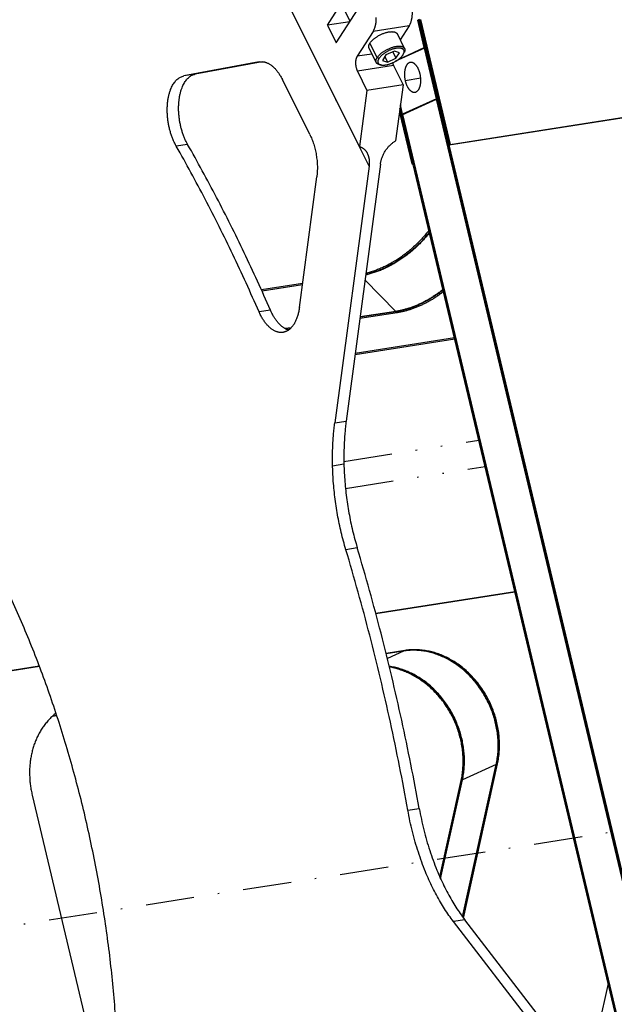
# Model space of a CAD drawing. Extents: x -1065 to 1101, y -576 to 1051.
# Drawn here: x 261 to 305, y 684 to 756 of the extents above; entities that cross this region are included whole.
import ezdxf

# ---------------------------------------------------------------- set-up
doc = ezdxf.new("R2010")
doc.units = 0
doc.header["$LTSCALE"] = 0.25
doc.linetypes.add('DASHDOT', pattern=[56.982895, 28.491447, -14.245724, 0, -14.245724])
doc.linetypes.add('DIVIDE', pattern=[71.228618, 28.491447, -14.245724, 0, -14.245724, 0, -14.245724])
doc.layers.get('0').update_dxf_attribs({"linetype": 'CONTINUOUS'})
doc.layers.add('1', color=7, linetype='CONTINUOUS')

# ---------------------------------------------------------------- blocks, each defined once
blk = doc.blocks.new('AUX__S', base_point=(-520.98, -169.3))
at = {"color": 1}
for p, q in [((-261.61, 134.84), (35.83, 181.37)), ((-261.46, 134.91), (35.98, 181.44)), ((-274.8, 134.59), (-287.68, 160.38)), ((-279.53, 152.46), (-274.82, 159.8)), ((-278.23, 149.86), (-273.52, 157.2)), ((-276.19, 153.04), (-277.25, 155.15)), ((-276.23, 152.97), (-279.53, 152.46)), ((-279.53, 152.46), (-278.23, 149.86)), ((-267.48, 152.38), (-268.81, 150.31)), ((-266, 153.31), (-266.23, 153.21)), ((-266.23, 153.21), (-265.98, 153.24)), ((-265.27, 149.16), (-266.23, 153.21)), ((-266.17, 153.15), (-266.02, 153.21)), ((-266.17, 153.15), (-225.08, -19.61)), ((-266.02, 153.21), (-265.98, 153.22)), ((-266.02, 153.21), (-224.93, -19.54)), ((-265.98, 153.23), (-261.61, 134.84)), ((-265.83, 153.3), (-261.46, 134.91)), ((-272.79, 151.55), (-275.15, 147.88)), ((-268.17, 149.04), (-269.23, 151.17)), ((-272.33, 146.96), (-273.39, 149.09)), ((-270.91, 148.08), (-271.42, 147.28)), ((-271.07, 147.83), (-270.68, 147.04)), ((-269.66, 148.63), (-270.91, 148.08)), ((-269.89, 148.53), (-269.43, 147.6)), ((-268.92, 148.39), (-269.66, 148.63)), ((-265.25, 149.08), (-269.49, 147.16)), ((-269.43, 147.6), (-268.92, 148.39)), ((-269.07, 147.43), (-265.27, 149.16)), ((-268.31, 148.27), (-268.21, 148.47)), ((-265.27, 149.16), (-265.22, 149.17)), ((-265.21, 149.09), (-265.25, 149.08)), ((-263.48, 141.64), (-265.25, 149.08)), ((-289.54, 147.06), (-300.64, 144.99)), ((-289.11, 147.09), (-298.97, 145.25)), ((-289.54, 147.06), (-289.48, 147.07)), ((-271.63, 146.61), (-271.85, 146.65)), ((-271.42, 147.28), (-270.68, 147.04)), ((-270.68, 147.04), (-269.43, 147.6)), ((-269.78, 146.51), (-268.38, 143.7)), ((-275.1, 145.68), (-273.7, 142.87)), ((-282.12, 136.4), (-286.15, 144.47)), ((-268.38, 143.7), (-273.7, 142.87)), ((-268.38, 143.7), (-269.48, 135.43)), ((-273.7, 142.87), (-274.8, 134.59)), ((-232.73, -10.98), (-268.79, 140.64)), ((-268.45, 139.39), (-268.77, 140.76)), ((-263.48, 141.64), (-268.45, 139.39)), ((-268.43, 139.31), (-263.46, 141.57)), ((-263.48, 141.64), (-263.44, 141.65)), ((-227.87, -8.06), (-263.46, 141.57)), ((-263.42, 141.57), (-263.46, 141.57)), ((-268.92, 139.63), (-267.12, 132.04)), ((-268.87, 140.08), (-266.97, 132.11)), ((-232.96, -10.67), (-268.85, 140.2)), ((-268.45, 139.39), (-268.16, 139.43)), ((-232.84, -10.32), (-268.43, 139.31)), ((-261.46, 134.91), (-261.61, 134.84)), ((-271.72, 132), (-276.76, 94.21)), ((-266.97, 132.11), (-267.12, 132.04)), ((-267.12, 132.04), (-266.92, 132.07)), ((-266.97, 132.11), (-266.93, 132.12)), ((-273.4, 131.74), (-278.43, 93.94)), ((-283.64, 110.94), (-281.08, 130.14)), ((-283.17, 114.47), (-289.23, 113.52)), ((-283.19, 114.28), (-289.15, 113.35)), ((-283.2, 114.24), (-289.13, 113.31)), ((-269.25, 110.15), (-274.75, 109.29)), ((-269.45, 110.35), (-274.72, 109.53)), ((-269.41, 110.31), (-274.72, 109.48)), ((-284.85, 107.94), (-285.73, 107.81)), ((-284.9, 107.89), (-285.66, 107.77)), ((-285.15, 107.67), (-285.36, 107.63)), ((-275.45, 104.02), (-260.79, 106.31)), ((-275.43, 104.2), (-260.83, 106.49)), ((-272.4, 65.93), (-251.94, 69.13)), ((-272.39, 65.89), (-251.93, 69.09)), ((-268.14, 60.46), (-270.88, 60.03)), ((-268.28, 60.39), (-270.87, 59.99)), ((-268.32, 60.37), (-270.87, 59.98)), ((-418.87, 43.02), (-321.91, 58.19)), ((-418.87, 42.97), (-321.89, 58.14)), ((-319.32, 50.86), (-320.02, 50.75)), ((-319.34, 50.9), (-319.96, 50.81)), ((-319.34, 50.91), (-319.95, 50.82)), ((-259.63, 21.28), (-254.68, 43.68)), ((-259.6, 21.24), (-254.65, 43.7)), ((-259.5, 21.1), (-254.5, 43.77)), ((-262.98, 27.14), (-259.84, 41.34)), ((-262.89, 26.94), (-259.69, 41.41)), ((-262.86, 26.88), (-259.65, 41.43)), ((-322.95, 39.17), (-310.36, -13.77)), ((-240.71, -5.7), (-260.98, 20.59)), ((-239.03, -5.44), (-259.31, 20.85)), ((-238.22, 11.45), (-241.3, -2.5))]:
    blk.add_line(p, q, dxfattribs=at)
at = {"color": 1, "linetype": 'DIVIDE'}
for p, q in [((-273.4, 131.74), (-287.68, 160.33)), ((-267.48, 152.38), (-272.79, 151.55)), ((-272.2, 147.7), (-273.26, 149.82)), ((-272.96, 148.22), (-275.15, 147.88)), ((-269.78, 146.51), (-275.1, 145.68)), ((-271.94, 147.56), (-272.2, 147.7)), ((-298.97, 145.25), (-300.64, 144.99)), ((-265.78, 144.65), (-268.08, 144.29)), ((-300.08, 134.92), (-301.75, 134.65)), ((-269.45, 110.35), (-273.99, 114.98)), ((-287.91, 110.55), (-289.58, 110.29)), ((-269.25, 110.15), (-269.41, 110.31)), ((-278.43, 93.94), (-276.76, 94.21)), ((-277.09, 88.28), (-257.24, 91.39)), ((-278.76, 87.65), (-277.09, 87.92)), ((-276.86, 84.31), (-256.32, 87.52)), ((-275.13, 75.55), (-276.8, 75.29)), ((-268.32, 60.37), (-270.7, 59.3)), ((-268.14, 60.46), (-268.28, 60.39)), ((-319.43, 51.19), (-319.63, 51.1)), ((-254.68, 43.68), (-259.65, 41.43)), ((-254.5, 43.77), (-254.65, 43.7)), ((-259.84, 41.34), (-259.69, 41.41)), ((-267.68, 36.95), (-266.01, 37.21)), ((-259.31, 20.85), (-260.98, 20.59))]:
    blk.add_line(p, q, dxfattribs=at)
at = {"color": 1}
for points in [[(-272.79, 151.55, 0.014483), (-272.73, 151.65, 0.013463), (-272.67, 151.76, 0.012546), (-272.62, 151.87, 0.01173), (-272.57, 151.99, 0.011008), (-272.53, 152.11, 0.010372), (-272.49, 152.24, 0.009816), (-272.45, 152.38, 0.009332), (-272.42, 152.51, 0.008913), (-272.4, 152.66, 0.008552), (-272.37, 152.81, 0.008244), (-272.36, 152.96, 0.007982), (-272.34, 153.11, 0.007764), (-272.33, 153.27, 0.007584), (-272.33, 153.43, 0.007439), (-272.33, 153.59), (-272.33, 153.59)], [(-267.48, 152.38, 0.014483), (-267.42, 152.48, 0.013463), (-267.36, 152.59, 0.012546), (-267.31, 152.7, 0.01173), (-267.26, 152.82, 0.011008), (-267.22, 152.94, 0.010372), (-267.18, 153.07, 0.009816), (-267.14, 153.21, 0.009332), (-267.11, 153.35, 0.008913), (-267.08, 153.49, 0.008552), (-267.06, 153.64, 0.008244), (-267.04, 153.79, 0.007982), (-267.03, 153.94, 0.007764), (-267.02, 154.1, 0.007584), (-267.02, 154.26, 0.007439), (-267.02, 154.43), (-267.02, 154.43)], [(-266, 153.31, -0.00068), (-265.98, 153.23), (-265.98, 153.23)], [(-273.26, 149.82, -0.018475), (-273.18, 149.94, -0.016177), (-273.09, 150.05, -0.01437), (-272.98, 150.17, -0.012957), (-272.87, 150.28, -0.011858), (-272.74, 150.4, -0.011013), (-272.6, 150.51, -0.010375), (-272.46, 150.62, -0.009909), (-272.31, 150.72, -0.009588), (-272.14, 150.82, -0.009393), (-271.98, 150.92, -0.01082), (-271.77, 151.03, -0.010725), (-271.56, 151.13, -0.010813), (-271.36, 151.22, -0.011099), (-271.15, 151.29, -0.011605), (-270.94, 151.36, -0.012367), (-270.74, 151.41, -0.013439), (-270.54, 151.46, -0.014894), (-270.35, 151.49, -0.013526), (-270.18, 151.5, -0.015046), (-270.04, 151.51, -0.016842), (-269.91, 151.5, -0.019071), (-269.79, 151.49, -0.021824), (-269.67, 151.47, -0.025189), (-269.57, 151.44, -0.029201), (-269.48, 151.4, -0.033773), (-269.4, 151.35, -0.038568), (-269.33, 151.3, -0.042899), (-269.28, 151.24, -0.045798), (-269.23, 151.17), (-269.23, 151.17)], [(-273.39, 149.09, -0.019195), (-273.41, 149.12, -0.018998), (-273.42, 149.15, -0.018633), (-273.43, 149.19, -0.018122), (-273.43, 149.22, -0.017492), (-273.44, 149.25, -0.016773), (-273.44, 149.29, -0.015994), (-273.44, 149.33, -0.015184), (-273.44, 149.36, -0.014365), (-273.43, 149.4, -0.013557), (-273.43, 149.44, -0.012772), (-273.42, 149.48, -0.012022), (-273.4, 149.52, -0.011313), (-273.39, 149.56, -0.010648), (-273.37, 149.61, -0.010029), (-273.36, 149.65, -0.009455), (-273.33, 149.69, -0.008925), (-273.31, 149.74, -0.008438), (-273.29, 149.78, -0.00799), (-273.26, 149.82), (-273.26, 149.82)], [(-272.2, 147.7, -0.018475), (-272.12, 147.81, -0.016177), (-272.02, 147.93, -0.01437), (-271.92, 148.04, -0.012957), (-271.8, 148.16, -0.011858), (-271.68, 148.27, -0.011013), (-271.54, 148.38, -0.010375), (-271.4, 148.49, -0.009909), (-271.24, 148.59, -0.009588), (-271.08, 148.7, -0.009393), (-270.91, 148.79, -0.01082), (-270.71, 148.9, -0.010725), (-270.5, 149, -0.010813), (-270.29, 149.09, -0.011099), (-270.09, 149.17, -0.011605), (-269.88, 149.23, -0.012367), (-269.68, 149.29, -0.013439), (-269.48, 149.33, -0.014894), (-269.29, 149.36, -0.013526), (-269.12, 149.37, -0.015046), (-268.98, 149.38, -0.016842), (-268.85, 149.37, -0.019071), (-268.72, 149.36, -0.021824), (-268.61, 149.34, -0.025189), (-268.51, 149.31, -0.029201), (-268.42, 149.27, -0.033773), (-268.34, 149.22, -0.038568), (-268.27, 149.17, -0.042899), (-268.21, 149.11, -0.045798), (-268.17, 149.04), (-268.17, 149.04)], [(-275.15, 147.88, 0.020431), (-275.19, 147.81, 0.018433), (-275.23, 147.73, 0.01673), (-275.26, 147.64, 0.015301), (-275.29, 147.55, 0.014115), (-275.32, 147.45, 0.013142), (-275.34, 147.35, 0.01235), (-275.36, 147.25, 0.011716), (-275.37, 147.14, 0.011218), (-275.38, 147.03, 0.010837), (-275.38, 146.91, 0.012264), (-275.38, 146.79, 0.01188), (-275.37, 146.65, 0.011636), (-275.35, 146.51, 0.011539), (-275.33, 146.38, 0.01159), (-275.3, 146.24, 0.011793), (-275.26, 146.11, 0.012157), (-275.22, 145.98, 0.012696), (-275.18, 145.86, 0.013429), (-275.13, 145.74), (-275.1, 145.68), (-275.1, 145.68)], [(-268.31, 148.27, 0.024721), (-268.27, 148.36, 0.02858), (-268.24, 148.45, 0.032941), (-268.23, 148.54, 0.037513), (-268.23, 148.62, 0.041704), (-268.24, 148.7, 0.04467), (-268.26, 148.77, 0.045622), (-268.3, 148.83, 0.044273), (-268.35, 148.89, 0.041033), (-268.4, 148.94, 0.036734), (-268.48, 148.98, 0.032186), (-268.56, 149.02, 0.027918), (-268.65, 149.05, 0.028533), (-268.77, 149.08, 0.024012), (-268.9, 149.09, 0.020372), (-269.05, 149.09, 0.017598), (-269.2, 149.08, 0.015502), (-269.37, 149.06, 0.013928), (-269.54, 149.03, 0.012759), (-269.72, 148.99, 0.011909), (-269.9, 148.94, 0.011314), (-270.08, 148.88, 0.01093), (-270.27, 148.8, 0.010725), (-270.46, 148.72, 0.009625), (-270.62, 148.64, 0.009579), (-270.79, 148.55, 0.009656), (-270.95, 148.46, 0.009865), (-271.1, 148.36, 0.010221), (-271.24, 148.26, 0.010748), (-271.38, 148.16, 0.011476), (-271.5, 148.05, 0.012448), (-271.62, 147.94, 0.013721), (-271.73, 147.83, 0.015369), (-271.82, 147.72, 0.01749), (-271.91, 147.61), (-271.94, 147.56), (-271.94, 147.56)], [(-271.63, 146.61, 0.024899), (-271.51, 146.59, 0.021128), (-271.37, 146.58, 0.018199), (-271.23, 146.58, 0.015946), (-271.08, 146.6, 0.014224), (-270.92, 146.62, 0.012917), (-270.75, 146.65, 0.011937), (-270.58, 146.69, 0.011218), (-270.41, 146.74, 0.010712), (-270.23, 146.8, 0.010384), (-270.06, 146.87, 0.010209), (-269.88, 146.95, 0.008842), (-269.72, 147.03, 0.008799), (-269.57, 147.11, 0.008849), (-269.42, 147.19, 0.009), (-269.28, 147.28, 0.009261), (-269.15, 147.37, 0.009648), (-269.02, 147.47, 0.010179), (-268.9, 147.56, 0.010882), (-268.79, 147.66, 0.011789), (-268.68, 147.76, 0.012947), (-268.59, 147.86, 0.014414), (-268.5, 147.96, 0.01626), (-268.43, 148.06), (-268.39, 148.11), (-268.39, 148.11)], [(-268.39, 148.11, 0.003949), (-268.38, 148.14, 0.004061), (-268.37, 148.16, 0.004178), (-268.36, 148.18, 0.004301), (-268.34, 148.2, 0.00443), (-268.33, 148.22, 0.004565), (-268.32, 148.24, 0.004705), (-268.31, 148.26), (-268.31, 148.27), (-268.31, 148.27)], [(-268.17, 149.04, -0.016612), (-268.16, 149.01, -0.016485), (-268.15, 148.98, -0.016248), (-268.14, 148.96, -0.015911), (-268.13, 148.93, -0.015488), (-268.13, 148.9, -0.014996), (-268.12, 148.87, -0.014451), (-268.12, 148.84, -0.013869), (-268.12, 148.8, -0.013266), (-268.12, 148.77, -0.012655), (-268.13, 148.74, -0.012047), (-268.13, 148.71, -0.011451), (-268.14, 148.67, -0.010873), (-268.15, 148.64, -0.010319), (-268.16, 148.6, -0.009791), (-268.17, 148.56, -0.009291), (-268.19, 148.53, -0.008821), (-268.2, 148.49), (-268.21, 148.47), (-268.21, 148.47)], [(-289.48, 147.07, -0.021146), (-289.33, 147.09, -0.020914), (-289.18, 147.09, -0.02049), (-289.03, 147.09, -0.019901), (-288.87, 147.06, -0.019182), (-288.72, 147.03, -0.018371), (-288.56, 146.99, -0.017503), (-288.41, 146.93, -0.01661), (-288.25, 146.86, -0.015717), (-288.1, 146.77, -0.014846), (-287.94, 146.68, -0.014009), (-287.79, 146.57, -0.014444), (-287.63, 146.45, -0.013505), (-287.47, 146.3, -0.012631), (-287.3, 146.15, -0.011842), (-287.14, 145.98, -0.011134), (-286.99, 145.8, -0.010503), (-286.84, 145.6, -0.009942), (-286.69, 145.4, -0.009447), (-286.55, 145.18, -0.00901), (-286.41, 144.95, -0.008626), (-286.28, 144.72, -0.00829), (-286.15, 144.47), (-286.15, 144.47)], [(-272.33, 146.96, -0.019195), (-272.34, 146.99, -0.018998), (-272.35, 147.03, -0.018633), (-272.36, 147.06, -0.018122), (-272.37, 147.09, -0.017492), (-272.38, 147.13, -0.016773), (-272.38, 147.16, -0.015994), (-272.38, 147.2, -0.015184), (-272.38, 147.24, -0.014365), (-272.37, 147.27, -0.013557), (-272.36, 147.31, -0.012772), (-272.35, 147.35, -0.012022), (-272.34, 147.39, -0.011313), (-272.33, 147.44, -0.010648), (-272.31, 147.48, -0.010029), (-272.29, 147.52, -0.009455), (-272.27, 147.56, -0.008925), (-272.25, 147.61, -0.008438), (-272.22, 147.65, -0.00799), (-272.2, 147.7), (-272.2, 147.7)], [(-271.85, 146.65, -0.008477), (-271.89, 146.66, -0.008926), (-271.93, 146.67, -0.009404), (-271.97, 146.68, -0.009912), (-272, 146.7, -0.010448), (-272.04, 146.71, -0.01101), (-272.07, 146.72, -0.011594), (-272.1, 146.74, -0.012196), (-272.13, 146.76, -0.012807), (-272.16, 146.77, -0.01342), (-272.18, 146.79, -0.014021), (-272.21, 146.81, -0.014597), (-272.23, 146.83, -0.015133), (-272.25, 146.85, -0.015612), (-272.27, 146.88, -0.016018), (-272.29, 146.9, -0.016333), (-272.31, 146.92, -0.016547), (-272.32, 146.95), (-272.33, 146.96), (-272.33, 146.96)], [(-271.94, 147.56, 0.009633), (-271.97, 147.51, 0.010299), (-272, 147.46, 0.011039), (-272.03, 147.41, 0.011857), (-272.05, 147.36, 0.012758), (-272.07, 147.32, 0.013744), (-272.08, 147.27, 0.014812), (-272.09, 147.23, 0.015954), (-272.1, 147.18, 0.017155), (-272.11, 147.14, 0.018387), (-272.11, 147.1, 0.019611), (-272.11, 147.06, 0.020776), (-272.11, 147.02, 0.021818), (-272.1, 146.98, 0.02267), (-272.09, 146.94, 0.024036), (-272.07, 146.91, 0.024213), (-272.06, 146.87, 0.024031), (-272.04, 146.84, 0.023508), (-272.01, 146.81, 0.022694), (-271.99, 146.78, 0.021653), (-271.95, 146.75, 0.020463), (-271.92, 146.73, 0.019191), (-271.88, 146.7, 0.0179), (-271.85, 146.68, 0.016634), (-271.8, 146.66, 0.015424), (-271.76, 146.64, 0.014291), (-271.71, 146.63, 0.013245), (-271.66, 146.61), (-271.63, 146.61), (-271.63, 146.61)], [(-269.94, 146.92, 0.005426), (-269.93, 146.86, 0.005521), (-269.91, 146.81, 0.005631), (-269.89, 146.75, 0.005759), (-269.87, 146.7, 0.005905), (-269.84, 146.64, 0.006069), (-269.82, 146.59, 0.006254), (-269.8, 146.54), (-269.78, 146.51), (-269.78, 146.51)], [(-267.32, 146.98, 0.030151), (-267.4, 146.96, 0.029479), (-267.47, 146.94, 0.028285), (-267.54, 146.9, 0.026715), (-267.6, 146.86, 0.024933), (-267.67, 146.81, 0.02308), (-267.73, 146.75, 0.021263), (-267.79, 146.69, 0.019553), (-267.84, 146.61, 0.017989), (-267.9, 146.53, 0.016585), (-267.94, 146.44, 0.015343), (-267.99, 146.35, 0.014253), (-268.03, 146.25, 0.013302), (-268.07, 146.14, 0.016731), (-268.1, 146, 0.015361), (-268.14, 145.84, 0.014187), (-268.16, 145.67, 0.013264), (-268.18, 145.5, 0.012557), (-268.19, 145.32, 0.012041), (-268.19, 145.13, 0.011694), (-268.18, 144.95, 0.011501), (-268.16, 144.76, 0.01145), (-268.14, 144.57, 0.011534), (-268.1, 144.38), (-268.08, 144.29), (-268.08, 144.29)], [(-265.88, 145.29, 0.008838), (-265.92, 145.43, 0.008973), (-265.95, 145.56, 0.00917), (-266, 145.69, 0.009436), (-266.05, 145.82, 0.009778), (-266.1, 145.94, 0.010204), (-266.15, 146.06, 0.010727), (-266.21, 146.17, 0.011357), (-266.27, 146.28, 0.012109), (-266.34, 146.38, 0.012999), (-266.41, 146.48, 0.014043), (-266.48, 146.57, 0.01276), (-266.54, 146.63, 0.013627), (-266.6, 146.7, 0.014593), (-266.67, 146.75, 0.015659), (-266.73, 146.8, 0.016825), (-266.8, 146.85, 0.018082), (-266.86, 146.89, 0.01941), (-266.93, 146.92, 0.020775), (-266.99, 146.95, 0.022127), (-267.06, 146.96, 0.0234), (-267.13, 146.98, 0.024511), (-267.19, 146.98, 0.025374), (-267.26, 146.98, 0.025911), (-267.32, 146.98), (-267.32, 146.98)], [(-301.75, 134.65, -0.015494), (-301.99, 135.11, -0.014357), (-302.21, 135.59, -0.013487), (-302.41, 136.1, -0.012849), (-302.58, 136.62, -0.012415), (-302.73, 137.17, -0.012165), (-302.86, 137.72, -0.012085), (-302.95, 138.29, -0.012166), (-303.03, 138.86, -0.012271), (-303.07, 139.44, -0.012507), (-303.08, 140, -0.012917), (-303.07, 140.55, -0.013524), (-303.03, 141.09, -0.014359), (-302.96, 141.6, -0.015463), (-302.86, 142.09, -0.016885), (-302.73, 142.56, -0.018682), (-302.58, 143, -0.016432), (-302.44, 143.33, -0.01791), (-302.29, 143.63, -0.019617), (-302.12, 143.9, -0.021562), (-301.94, 144.14, -0.02373), (-301.75, 144.36, -0.02607), (-301.55, 144.55, -0.028477), (-301.33, 144.7, -0.030775), (-301.11, 144.83, -0.032725), (-300.88, 144.93, -0.034061), (-300.64, 144.99), (-300.64, 144.99)], [(-300.08, 134.92, -0.015494), (-300.32, 135.37, -0.014357), (-300.54, 135.85, -0.013487), (-300.73, 136.36, -0.012849), (-300.91, 136.88, -0.012415), (-301.06, 137.43, -0.012165), (-301.18, 137.98, -0.012085), (-301.28, 138.55, -0.012166), (-301.35, 139.13, -0.012271), (-301.4, 139.7, -0.012507), (-301.41, 140.26, -0.012917), (-301.39, 140.81, -0.013524), (-301.35, 141.35, -0.014359), (-301.28, 141.86, -0.015463), (-301.18, 142.36, -0.016885), (-301.06, 142.82, -0.018682), (-300.91, 143.26, -0.016432), (-300.77, 143.59, -0.01791), (-300.61, 143.89, -0.019617), (-300.45, 144.16, -0.021562), (-300.27, 144.41, -0.02373), (-300.08, 144.62, -0.02607), (-299.87, 144.81, -0.028477), (-299.66, 144.97, -0.030775), (-299.44, 145.09, -0.032725), (-299.21, 145.19, -0.034061), (-298.97, 145.25), (-298.97, 145.25)], [(-266.64, 142.6, 0.030151), (-266.56, 142.62, 0.029479), (-266.49, 142.64, 0.028285), (-266.42, 142.68, 0.026715), (-266.35, 142.72, 0.024933), (-266.29, 142.77, 0.02308), (-266.23, 142.83, 0.021263), (-266.17, 142.89, 0.019553), (-266.11, 142.97, 0.017989), (-266.06, 143.05, 0.016585), (-266.01, 143.14, 0.015343), (-265.97, 143.23, 0.014253), (-265.93, 143.33, 0.013302), (-265.89, 143.44, 0.016731), (-265.86, 143.58, 0.015361), (-265.82, 143.74, 0.014187), (-265.79, 143.91, 0.013264), (-265.78, 144.08, 0.012557), (-265.77, 144.26, 0.012041), (-265.77, 144.45, 0.011694), (-265.78, 144.63, 0.011501), (-265.8, 144.82, 0.01145), (-265.82, 145.01, 0.011534), (-265.86, 145.2), (-265.88, 145.29), (-265.88, 145.29)], [(-268.08, 144.29, 0.008838), (-268.04, 144.15, 0.008973), (-268, 144.02, 0.00917), (-267.96, 143.89, 0.009436), (-267.91, 143.76, 0.009778), (-267.86, 143.64, 0.010204), (-267.81, 143.52, 0.010727), (-267.75, 143.41, 0.011357), (-267.68, 143.3, 0.012109), (-267.62, 143.2, 0.012999), (-267.55, 143.1, 0.014043), (-267.48, 143.02, 0.01276), (-267.42, 142.95, 0.013627), (-267.36, 142.88, 0.014593), (-267.29, 142.83, 0.015659), (-267.23, 142.78, 0.016825), (-267.16, 142.73, 0.018082), (-267.1, 142.69, 0.01941), (-267.03, 142.66, 0.020775), (-266.97, 142.64, 0.022127), (-266.9, 142.62, 0.0234), (-266.83, 142.6, 0.024511), (-266.77, 142.6, 0.025374), (-266.7, 142.6, 0.025911), (-266.64, 142.6), (-266.64, 142.6)], [(-282.12, 136.4, -0.010607), (-281.95, 136.05, -0.010088), (-281.8, 135.7, -0.009661), (-281.66, 135.33, -0.009318), (-281.54, 134.95, -0.009052), (-281.42, 134.56, -0.008859), (-281.32, 134.16, -0.008734), (-281.23, 133.76, -0.008674), (-281.16, 133.36, -0.008677), (-281.1, 132.95, -0.008742), (-281.05, 132.53, -0.008869), (-281.02, 132.12, -0.009059), (-281, 131.71), (-281, 131.71)], [(-287.91, 110.55, 0.004165), (-289.81, 114.8, 0.004242), (-291.76, 118.98, 0.004326), (-293.77, 123.09, 0.004417), (-295.82, 127.11, 0.004515), (-297.93, 131.05, 0.004621), (-300.08, 134.92), (-300.08, 134.92)], [(-271.72, 132, -0.011428), (-271.69, 132.19, -0.011201), (-271.65, 132.4, -0.011098), (-271.6, 132.6, -0.011101), (-271.54, 132.8, -0.011197), (-271.47, 133.01), (-271.42, 133.13, -0.012335), (-271.33, 133.35, -0.012256), (-271.22, 133.58, -0.01237), (-271.1, 133.8, -0.012674), (-270.96, 134.02), (-270.9, 134.11, -0.011505), (-270.77, 134.29, -0.011543), (-270.63, 134.46, -0.011717), (-270.49, 134.63, -0.012041), (-270.34, 134.78), (-270.26, 134.86, -0.012464), (-270.11, 134.99, -0.012597), (-269.95, 135.12, -0.012817), (-269.8, 135.23, -0.013142), (-269.64, 135.34, -0.013596), (-269.48, 135.43), (-269.48, 135.43)], [(-289.58, 110.29, 0.004165), (-291.49, 114.54, 0.004242), (-293.44, 118.72, 0.004326), (-295.44, 122.82, 0.004417), (-297.5, 126.85, 0.004515), (-299.6, 130.79, 0.004621), (-301.75, 134.65), (-301.75, 134.65)], [(-274.8, 134.59, -0.011515), (-274.72, 134.57, -0.011683), (-274.65, 134.55, -0.011849), (-274.57, 134.52, -0.01201), (-274.5, 134.48), (-274.46, 134.46, -0.012182), (-274.39, 134.42, -0.012197), (-274.32, 134.38, -0.012208), (-274.25, 134.33, -0.012215), (-274.18, 134.28), (-274.15, 134.25, -0.012145), (-274.08, 134.2, -0.011993), (-274.02, 134.14, -0.011848), (-273.96, 134.07, -0.01171), (-273.9, 134), (-273.87, 133.97, -0.012855), (-273.81, 133.88, -0.012517), (-273.75, 133.8, -0.012211), (-273.7, 133.71, -0.011938), (-273.65, 133.61), (-273.65, 133.61)], [(-273.65, 133.61, -0.01348), (-273.6, 133.5, -0.012956), (-273.55, 133.38, -0.012507), (-273.5, 133.25), (-273.48, 133.19, -0.011841), (-273.45, 133.06, -0.011342), (-273.42, 132.92, -0.010923), (-273.4, 132.79), (-273.39, 132.72, -0.010327), (-273.37, 132.58, -0.0099), (-273.36, 132.44, -0.009543), (-273.36, 132.3), (-273.36, 132.23, -0.009046), (-273.37, 132.09, -0.008701), (-273.37, 131.95, -0.00841), (-273.39, 131.81), (-273.4, 131.74), (-273.4, 131.74)], [(-281, 131.71, -0.00522), (-281, 131.48, -0.005295), (-281, 131.25, -0.005383), (-281.01, 131.02, -0.005487), (-281.02, 130.79, -0.005605), (-281.04, 130.57, -0.00574), (-281.06, 130.35, -0.005892), (-281.08, 130.14), (-281.08, 130.14)], [(-264.52, 122.01, -0.010888), (-265.02, 121.4, -0.010804), (-265.55, 120.8, -0.010778), (-266.11, 120.22, -0.010807), (-266.7, 119.67, -0.01089), (-267.31, 119.14, -0.009776), (-267.87, 118.69, -0.009844), (-268.44, 118.26, -0.00995), (-269.02, 117.87, -0.010097), (-269.62, 117.5, -0.010287), (-270.22, 117.16, -0.010522), (-270.82, 116.85, -0.010806), (-271.43, 116.57, -0.01114), (-272.04, 116.32, -0.011528), (-272.66, 116.1, -0.011971), (-273.27, 115.92, -0.012472), (-273.89, 115.77), (-273.89, 115.77)], [(-264.51, 121.94, -0.010776), (-265, 121.33, -0.010696), (-265.53, 120.74, -0.010672), (-266.08, 120.17, -0.010702), (-266.66, 119.62, -0.010783), (-267.26, 119.09, -0.009846), (-267.83, 118.64, -0.009915), (-268.41, 118.22, -0.010024), (-269, 117.82, -0.010173), (-269.59, 117.45, -0.010367), (-270.2, 117.11, -0.010608), (-270.81, 116.8, -0.010897), (-271.42, 116.52, -0.011239), (-272.04, 116.27, -0.011636), (-272.66, 116.05, -0.012089), (-273.28, 115.86, -0.012601), (-273.89, 115.71), (-273.89, 115.71)], [(-264.59, 122.29, -0.011311), (-265.1, 121.64, -0.011212), (-265.65, 121.02, -0.011177), (-266.22, 120.42, -0.011204), (-266.83, 119.84, -0.01129), (-267.46, 119.29, -0.009967), (-268.03, 118.83, -0.010038), (-268.62, 118.4, -0.010151), (-269.21, 118, -0.010306), (-269.82, 117.63, -0.010506), (-270.43, 117.29, -0.010756), (-271.05, 116.97, -0.011056), (-271.67, 116.69, -0.011411), (-272.29, 116.44, -0.011823), (-272.92, 116.23, -0.012294), (-273.55, 116.04), (-273.86, 115.96), (-273.86, 115.96)], [(-310.62, 5.74, 0.011097), (-311.36, 13.99, 0.010968), (-312.47, 22.24, 0.010966), (-313.95, 30.43, 0.011092), (-315.77, 38.52, 0.01132), (-317.95, 46.46, 0.011609), (-320.44, 54.16, 0.012041), (-323.23, 61.57, 0.012635), (-326.31, 68.65, 0.013413)], [(-262.51, 113.55, -0.008085), (-262.98, 113.2, -0.008145), (-263.46, 112.86, -0.008226), (-263.94, 112.54, -0.00833), (-264.43, 112.23, -0.008459), (-264.92, 111.95, -0.008612), (-265.42, 111.69, -0.008793), (-265.92, 111.45, -0.009001), (-266.42, 111.23, -0.009237), (-266.93, 111.03, -0.009504), (-267.43, 110.85, -0.009803), (-267.94, 110.69, -0.010133), (-268.44, 110.56, -0.010495), (-268.95, 110.44, -0.010889), (-269.45, 110.35), (-269.45, 110.35)], [(-262.5, 113.49, -0.008055), (-262.96, 113.13, -0.008115), (-263.44, 112.8, -0.008197), (-263.92, 112.48, -0.008302), (-264.4, 112.18, -0.00843), (-264.9, 111.9, -0.008583), (-265.39, 111.64, -0.008763), (-265.89, 111.4, -0.00897), (-266.39, 111.18, -0.009206), (-266.9, 110.98, -0.009471), (-267.4, 110.8, -0.009768), (-267.9, 110.65, -0.010095), (-268.41, 110.51, -0.010455), (-268.91, 110.4, -0.010846), (-269.41, 110.31), (-269.41, 110.31)], [(-262.44, 113.26, -0.007944), (-262.9, 112.91, -0.008006), (-263.37, 112.58, -0.008089), (-263.84, 112.27, -0.008194), (-264.32, 111.98, -0.008323), (-264.81, 111.71, -0.008475), (-265.3, 111.45, -0.008652), (-265.79, 111.22, -0.008856), (-266.28, 111, -0.009087), (-266.78, 110.81, -0.009347), (-267.28, 110.64, -0.009636), (-267.77, 110.48, -0.009956), (-268.27, 110.35, -0.010305), (-268.76, 110.24, -0.010685), (-269.25, 110.15), (-269.25, 110.15)], [(-286.05, 107.26, -0.0228), (-286.21, 107.25, -0.02251), (-286.38, 107.24, -0.021982), (-286.54, 107.26, -0.021255), (-286.71, 107.28, -0.020379), (-286.88, 107.32, -0.019403), (-287.04, 107.38, -0.018374), (-287.21, 107.45, -0.017331), (-287.38, 107.53, -0.016306), (-287.54, 107.63, -0.01532), (-287.71, 107.74, -0.014388), (-287.87, 107.87, -0.014104), (-288.04, 108.01, -0.013161), (-288.21, 108.17, -0.012301), (-288.37, 108.34, -0.011532), (-288.53, 108.53, -0.010848), (-288.69, 108.73, -0.010243), (-288.84, 108.94, -0.009709), (-288.99, 109.16, -0.009241), (-289.13, 109.39, -0.008832), (-289.27, 109.64, -0.008477), (-289.4, 109.89, -0.008169), (-289.52, 110.15), (-289.58, 110.29), (-289.58, 110.29)], [(-285.24, 107.6, -0.017143), (-285.39, 107.65, -0.016318), (-285.54, 107.71, -0.015485), (-285.69, 107.79, -0.014665), (-285.84, 107.87, -0.013872), (-285.99, 107.97, -0.013116), (-286.14, 108.08, -0.012403), (-286.28, 108.2, -0.012519), (-286.44, 108.34, -0.011752), (-286.59, 108.49, -0.011056), (-286.74, 108.65, -0.010428), (-286.88, 108.82, -0.009865), (-287.03, 109, -0.009362), (-287.17, 109.2, -0.008914), (-287.3, 109.4, -0.008517), (-287.43, 109.61, -0.008166), (-287.56, 109.83, -0.007857), (-287.68, 110.07, -0.007585), (-287.8, 110.3, -0.007348), (-287.91, 110.55), (-287.91, 110.55)], [(-283.64, 110.94, -0.008662), (-283.68, 110.64, -0.009018), (-283.74, 110.35, -0.009431), (-283.8, 110.06, -0.009907), (-283.88, 109.79, -0.010455), (-283.96, 109.53, -0.011081), (-284.05, 109.28, -0.011796), (-284.15, 109.04, -0.012606), (-284.26, 108.81, -0.013518), (-284.37, 108.6, -0.01454), (-284.49, 108.39, -0.013515), (-284.61, 108.23, -0.014356), (-284.73, 108.08, -0.015246), (-284.85, 107.94, -0.016177), (-284.97, 107.81, -0.017132), (-285.11, 107.7, -0.018088), (-285.24, 107.6, -0.019015), (-285.38, 107.51, -0.019877), (-285.52, 107.43, -0.020634), (-285.67, 107.37, -0.021243), (-285.82, 107.32, -0.021666), (-285.97, 107.28), (-286.05, 107.26), (-286.05, 107.26)], [(-276.76, 94.21, 0.005928), (-276.86, 93.34, 0.005773), (-276.95, 92.46, 0.005635), (-277.01, 91.57, 0.005514), (-277.06, 90.67, 0.005409), (-277.09, 89.76, 0.005318), (-277.1, 88.84, 0.005241), (-277.09, 87.92), (-277.09, 87.92)], [(-278.76, 87.65, -0.00522), (-278.77, 88.58, -0.005295), (-278.76, 89.5, -0.005383), (-278.73, 90.41, -0.005487), (-278.69, 91.31, -0.005605), (-278.62, 92.2, -0.00574), (-278.54, 93.08, -0.005892), (-278.43, 93.94), (-278.43, 93.94)], [(-276.8, 75.29, -0.007263), (-277.16, 76.55, -0.007134), (-277.49, 77.83, -0.00704), (-277.77, 79.12, -0.006979), (-278.03, 80.42, -0.006951), (-278.24, 81.73, -0.006955), (-278.42, 83.05, -0.006992), (-278.57, 84.36, -0.007062), (-278.67, 85.68, -0.007165), (-278.74, 87), (-278.76, 87.65), (-278.76, 87.65)], [(-277.09, 87.92, 0.007248), (-277.04, 86.6, 0.007123), (-276.95, 85.29, 0.007032), (-276.83, 83.97, 0.006975), (-276.66, 82.65, 0.00695), (-276.47, 81.34, 0.006957), (-276.23, 80.03, 0.006997), (-275.96, 78.73, 0.00707), (-275.65, 77.45, 0.007176), (-275.31, 76.18), (-275.13, 75.55), (-275.13, 75.55)], [(-266.01, 37.21, 0.00468), (-267.24, 43.72, 0.004695), (-268.59, 50.19, 0.004719), (-270.05, 56.61, 0.004754), (-271.63, 62.99, 0.004798), (-273.32, 69.3, 0.004854), (-275.13, 75.55), (-275.13, 75.55)], [(-267.68, 36.95, 0.00468), (-268.91, 43.46, 0.004695), (-270.26, 49.93, 0.004719), (-271.72, 56.35, 0.004754), (-273.3, 62.72, 0.004798), (-275, 69.04, 0.004854), (-276.8, 75.29), (-276.8, 75.29)], [(-254.68, 43.68, 0.018441), (-254.52, 44.59, 0.017907), (-254.42, 45.51, 0.017438), (-254.39, 46.44, 0.017044), (-254.42, 47.38, 0.016728), (-254.51, 48.33, 0.016491), (-254.67, 49.27, 0.016334), (-254.89, 50.21, 0.016253), (-255.17, 51.14, 0.016243), (-255.52, 52.06, 0.017104), (-255.95, 53, 0.017054), (-256.44, 53.91, 0.017089), (-256.99, 54.77, 0.017216), (-257.59, 55.6, 0.017438), (-258.24, 56.37, 0.017757), (-258.95, 57.09, 0.018171), (-259.69, 57.75, 0.018675), (-260.48, 58.35, 0.017172), (-261.26, 58.86, 0.017521), (-262.01, 59.27, 0.017899), (-262.78, 59.63, 0.018313), (-263.56, 59.93, 0.018761), (-264.36, 60.16, 0.019238), (-265.15, 60.34, 0.019735), (-265.95, 60.44, 0.02024), (-266.75, 60.49, 0.020736), (-267.54, 60.46, 0.021201), (-268.32, 60.37), (-268.32, 60.37)], [(-254.65, 43.7, 0.018441), (-254.48, 44.6, 0.017907), (-254.38, 45.53, 0.017438), (-254.35, 46.46, 0.017044), (-254.38, 47.4, 0.016728), (-254.47, 48.34, 0.016491), (-254.63, 49.29, 0.016334), (-254.85, 50.23, 0.016253), (-255.13, 51.16, 0.016243), (-255.48, 52.07, 0.017104), (-255.91, 53.02, 0.017054), (-256.4, 53.93, 0.017089), (-256.95, 54.79, 0.017216), (-257.55, 55.61, 0.017438), (-258.2, 56.39, 0.017757), (-258.91, 57.1, 0.018171), (-259.65, 57.76, 0.018675), (-260.44, 58.37, 0.017172), (-261.22, 58.87, 0.017521), (-261.97, 59.29, 0.017899), (-262.74, 59.65, 0.018313), (-263.53, 59.95, 0.018761), (-264.32, 60.18, 0.019238), (-265.11, 60.35, 0.019735), (-265.91, 60.46, 0.02024), (-266.71, 60.5, 0.020736), (-267.5, 60.48, 0.021201), (-268.28, 60.39), (-268.28, 60.39)], [(-254.5, 43.77, 0.018441), (-254.33, 44.67, 0.017907), (-254.23, 45.59, 0.017438), (-254.2, 46.53, 0.017044), (-254.23, 47.47, 0.016728), (-254.32, 48.41, 0.016491), (-254.48, 49.36, 0.016334), (-254.7, 50.29, 0.016253), (-254.98, 51.22, 0.016243), (-255.33, 52.14, 0.017104), (-255.76, 53.09, 0.017054), (-256.25, 53.99, 0.017089), (-256.8, 54.86, 0.017216), (-257.4, 55.68, 0.017438), (-258.06, 56.45, 0.017757), (-258.76, 57.17, 0.018171), (-259.5, 57.83, 0.018675), (-260.29, 58.43, 0.017172), (-261.07, 58.94, 0.017521), (-261.82, 59.36, 0.017899), (-262.59, 59.72, 0.018313), (-263.38, 60.02, 0.018761), (-264.17, 60.25, 0.019238), (-264.96, 60.42, 0.019735), (-265.76, 60.53, 0.02024), (-266.56, 60.57, 0.020736), (-267.35, 60.55, 0.021201), (-268.14, 60.46), (-268.14, 60.46)], [(-259.65, 41.43, 0.017483), (-259.5, 42.28, 0.017), (-259.4, 43.15, 0.016573), (-259.36, 44.04, 0.016208), (-259.37, 44.93, 0.01591), (-259.45, 45.82, 0.015679), (-259.58, 46.72, 0.015515), (-259.77, 47.61, 0.015418), (-260.01, 48.49, 0.015383), (-260.32, 49.37, 0.016211), (-260.68, 50.25, 0.016125), (-261.12, 51.13, 0.016111), (-261.6, 51.97, 0.016172), (-262.14, 52.77, 0.01631), (-262.72, 53.54, 0.01653), (-263.35, 54.25, 0.016831), (-264.01, 54.92, 0.017212), (-264.72, 55.54, 0.017668), (-265.47, 56.11, 0.016798), (-266.22, 56.59, 0.017128), (-266.96, 57.01, 0.017488), (-267.71, 57.36, 0.017882), (-268.47, 57.65, 0.018308), (-269.25, 57.89, 0.018762), (-270.02, 58.06), (-270.41, 58.13), (-270.41, 58.13)], [(-259.69, 41.41, 0.017483), (-259.54, 42.26, 0.017), (-259.44, 43.14, 0.016573), (-259.4, 44.02, 0.016208), (-259.41, 44.91, 0.01591), (-259.49, 45.8, 0.015679), (-259.62, 46.7, 0.015515), (-259.81, 47.59, 0.015418), (-260.05, 48.47, 0.015383), (-260.36, 49.35, 0.016211), (-260.72, 50.23, 0.016125), (-261.16, 51.11, 0.016111), (-261.64, 51.95, 0.016172), (-262.18, 52.76, 0.01631), (-262.76, 53.52, 0.01653), (-263.39, 54.24, 0.016831), (-264.05, 54.91, 0.017212), (-264.76, 55.52, 0.017668), (-265.51, 56.09, 0.016634), (-266.25, 56.57, 0.016958), (-266.98, 56.98, 0.017311), (-267.73, 57.33, 0.017696), (-268.49, 57.63, 0.018113), (-269.25, 57.86, 0.018557), (-270.02, 58.04), (-270.41, 58.1), (-270.41, 58.1)], [(-259.84, 41.34, 0.017483), (-259.68, 42.2, 0.017), (-259.59, 43.07, 0.016573), (-259.54, 43.95, 0.016208), (-259.56, 44.84, 0.01591), (-259.64, 45.74, 0.015679), (-259.77, 46.63, 0.015515), (-259.96, 47.52, 0.015418), (-260.2, 48.41, 0.015383), (-260.5, 49.28, 0.016211), (-260.87, 50.16, 0.016125), (-261.3, 51.04, 0.016111), (-261.79, 51.88, 0.016172), (-262.32, 52.69, 0.01631), (-262.91, 53.45, 0.01653), (-263.53, 54.17, 0.016831), (-264.2, 54.84, 0.017212), (-264.91, 55.46, 0.017668), (-265.66, 56.02, 0.016016), (-266.39, 56.5, 0.016319), (-267.09, 56.89, 0.016644), (-267.81, 57.23, 0.016999), (-268.54, 57.52, 0.017382), (-269.27, 57.76, 0.017789), (-270.01, 57.94), (-270.38, 58.01), (-270.38, 58.01)], [(-319.45, 51.24, 0.018012), (-319.95, 50.81, 0.017769), (-320.43, 50.34, 0.017505), (-320.87, 49.84, 0.017229), (-321.29, 49.3, 0.016944), (-321.66, 48.72, 0.016656), (-322.01, 48.12, 0.016368), (-322.32, 47.48, 0.015113), (-322.58, 46.84, 0.01474), (-322.8, 46.19, 0.014393), (-322.98, 45.53, 0.014069), (-323.12, 44.86, 0.013771), (-323.23, 44.17, 0.013504), (-323.3, 43.47, 0.013269), (-323.34, 42.77, 0.013067), (-323.33, 42.05, 0.012898), (-323.29, 41.34, 0.01276), (-323.22, 40.61, 0.012654), (-323.1, 39.89, 0.012578), (-322.95, 39.17), (-322.95, 39.17)], [(-260.98, 20.59, -0.011203), (-261.64, 21.49, -0.010548), (-262.28, 22.44, -0.009979), (-262.89, 23.44, -0.009486), (-263.48, 24.49, -0.009062), (-264.05, 25.58, -0.0087), (-264.58, 26.72, -0.008393), (-265.09, 27.9, -0.009437), (-265.64, 29.32, -0.009111), (-266.14, 30.79, -0.008856), (-266.6, 32.28, -0.008668), (-267.01, 33.81, -0.008541), (-267.37, 35.37, -0.008473), (-267.68, 36.95), (-267.68, 36.95)], [(-266.01, 37.21, 0.008448), (-265.7, 35.63, 0.008508), (-265.34, 34.08, 0.008626), (-264.93, 32.55, 0.008805), (-264.47, 31.05, 0.00905), (-263.97, 29.59, 0.009365), (-263.41, 28.16, 0.00831), (-262.91, 26.98, 0.008608), (-262.37, 25.84, 0.00896), (-261.81, 24.75, 0.009373), (-261.22, 23.7, 0.009854), (-260.61, 22.7, 0.010409), (-259.97, 21.75, 0.011048), (-259.31, 20.85), (-259.31, 20.85)]]:
    blk.add_lwpolyline(points, format="xyb", dxfattribs=at)
at = {"layer": '1', "color": 1, "linetype": 'DASHDOT'}
blk.add_line((-534.54, -12.67), (1110.41, 244.64), dxfattribs=at)
blk = doc.blocks.new('GEO__S', base_point=(-591.511, -1748.127))
at = {"xscale": 0.5, "yscale": 0.5, "zscale": 0.5}
blk.add_blockref('AUX__S', (162.798, 594.855), dxfattribs=at)
blk = doc.blocks.new('FORMAT_E__S', base_point=(93.725, 91.068))
at = {"xscale": 0.5, "yscale": 0.5, "zscale": 0.5}
blk.add_blockref('GEO__S', (-193.389, -865.227), dxfattribs=at)

msp = doc.modelspace()

# ---------------------------------------------------------------- block references
at = {"xscale": 2, "yscale": 2, "zscale": 2}
msp.add_blockref('FORMAT_E__S', (-17.284, 164.465), dxfattribs=at)

doc.saveas('drawing.dxf')
